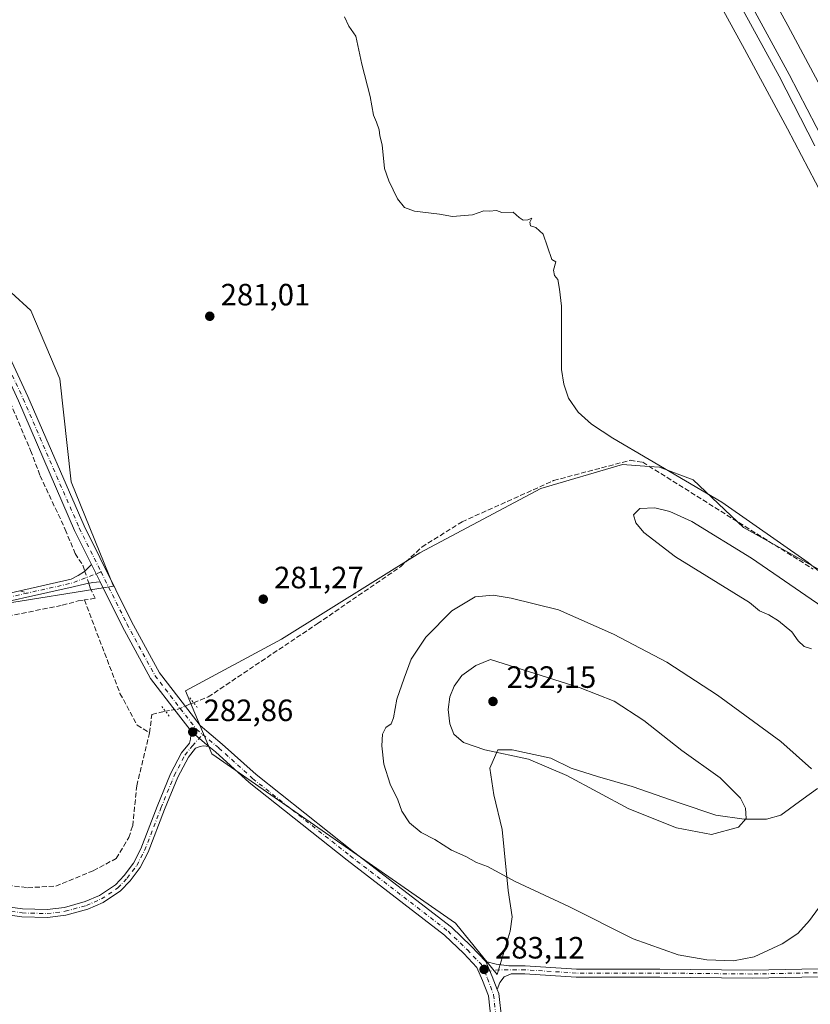
# Model space of a CAD drawing. Units: metres. Extents: x 611892 to 615373, y 4664551 to 4666920.
# Drawn here: x 613481 to 613738, y 4665561 to 4665881 of the extents above; entities that cross this region are included whole.
import ezdxf

# ---------------------------------------------------------------- set-up
doc = ezdxf.new("R2010")
doc.units = ezdxf.units.M
doc.header["$MEASUREMENT"] = 0
for name, pattern in [('DGN Style 3', [2.307223458686699, 1.648016756204785, -0.6592067024819142]), ('DGN Style 4', [2.6384748266838614, 1.318413404963828, -0.6592067024819142, 0.001648016756204785, -0.6592067024819142]), ('DGN Style 5', [1.1536117293433497, 0.4944050268614355, -0.6592067024819142])]:
    doc.linetypes.add(name, pattern=pattern)
for name, color, linetype, lineweight in [('Camino Cxs', 7, 'Continuous', 0), ('Camino eje', 30, 'DGN Style 4', 13), ('Corriente artificial lineal', 4, 'DGN Style 3', 13), ('Corriente artificial lineal oculto', 135, 'DGN Style 4', 13), ('Cultivos herbáceos CxS', 92, 'Continuous', 0), ('Curva de nivel normal', 30, 'Continuous', 0), ('Ferrocarril eje', 151, 'Continuous', 13), ('Matorral CxS', 135, 'Continuous', 0), ('Núcleo urbano CxS', 7, 'Continuous', 0), ('Pastizal CxS', 92, 'Continuous', 0), ('Pista no pavimentada Cxs', 111, 'Continuous', 0), ('Pista no pavimentada eje', 91, 'DGN Style 4', 0), ('Puente lineal', 2, 'DGN Style 5', 0), ('Punto de cota en terreno', 7, 'Continuous', 0), ('Rótulo de punto de cota en terreno', 7, 'Continuous', 0), ('Senda no paivmentada conexión', 7, 'DGN Style 3', 0)]:
    doc.layers.add(name, color=color, linetype=linetype, lineweight=lineweight)
doc.styles.add('Style-Arial', font='txt')

# ---------------------------------------------------------------- blocks, each defined once
blk = doc.blocks.new('*U6')
at = {"layer": 'Cultivos herbáceos CxS', "color": 92, "linetype": 'Continuous', "lineweight": 0}
for points in [[(613472.4543000003, 4665690.1731, 283.3824000000022), (613511.6719000004, 4665696.445699999, 282.7945000000037), (613497.9215000002, 4665730.331900001, 283.0288), (613494.1706999998, 4665763.768300001, 282.5384999999951), (613484.8038999997, 4665786.0263, 282.4648000000016), (613459.0450999998, 4665809.456900001, 283.0890000000072)], [(613702.6895000003, 4665896.739499999, 278.8442000000068), (613716.7609000001, 4665870.992500001, 278.8453000000009), (613730.7335000001, 4665845.0429, 278.8119000000006), (613744.3982999995, 4665819.1095, 278.8937000000006)], [(613744.5390999997, 4665699.969699999, 279.3506999999955), (613716.4455000004, 4665715.5657, 279.9403000000021), (613700.0822999999, 4665730.9507, 279.5390999999945), (613689.1511000004, 4665735.065500001, 279.9581999999937), (613685.7506999997, 4665735.3189, 280.1111999999994), (613677.0459000003, 4665735.967700001, 280.476800000004), (613650.5875000004, 4665728.175899999, 280.3962000000029), (613611.1821, 4665707.2873, 281.2133000000031), (613566.2747, 4665679.2435, 281.4720999999991), (613535.0078999996, 4665662.4133, 282.4352000000072), (613543.5651000004, 4665641.9825, 282.7802999999985), (613622.7814999997, 4665586.971700001, 283.2734999999957), (613636.3668999998, 4665570.3203, 283.0629999999946), (613640.5768999998, 4665584.3553, 283.7341000000015), (613641.2385, 4665588.985500001, 284.0801000000066), (613639.9155000001, 4665597.5845, 284.6790000000037), (613637.9310999997, 4665617.428300001, 286.8261000000057), (613635.2852999996, 4665628.6731, 288.3405999999959), (613633.9622999998, 4665637.272100001, 289.4643999999971), (613636.6083000004, 4665643.225299999, 290.5023999999976), (613641.2385, 4665643.225299999, 290.5936999999976), (613653.8060999997, 4665640.579500001, 290.679099999994), (613660.4206999998, 4665637.272100001, 290.5734999999986), (613669.0197000002, 4665634.626300001, 290.7590000000055), (613680.2644999997, 4665631.3189, 290.9775999999983), (613695.4781, 4665626.0273, 290.8343000000023), (613707.3843, 4665622.058499999, 290.9527999999991), (613716.6448999997, 4665620.7357, 290.3840000000055), (613723.9209000003, 4665620.7357, 289.0117000000027), (613728.5510999998, 4665622.058499999, 288.1883999999991), (613735.8271000005, 4665627.350299999, 286.7151000000013), (613740.4572999999, 4665630.657500001, 285.7014000000054)]]:
    blk.add_polyline3d(points, dxfattribs=at)
blk = doc.blocks.new('5PATER')
at = {"layer": 'Núcleo urbano CxS', "linetype": 'Continuous', "lineweight": 0}
h = blk.add_hatch(color=51, dxfattribs=at)
edge = h.paths.add_edge_path()
edge.add_ellipse((0, 0), major_axis=(-0.1095731443231308, -0.1110710700762829), ratio=0.9994222409660322, start_angle=0, end_angle=360)

msp = doc.modelspace()

# ---------------------------------------------------------------- linework, layer by layer
at = {"layer": 'Camino Cxs', "color": 7, "linetype": 'Continuous', "lineweight": 0, "extrusion": (-0.001198287783268994, 0.002406890691976521, 0.9999963854852603), "elevation": 10777.52755623117, "flags": 128}
msp.add_lwpolyline([(613504.3978646242, 4665691.073949491), (613507.2323830798, 4665685.380532999)], dxfattribs=at)
at = {"layer": 'Camino Cxs', "color": 7, "linetype": 'Continuous', "lineweight": 0, "extrusion": (0.05117920982331366, 0.009644645828315649, 0.9986429138028807), "elevation": 76681.50084304354, "flags": 128}
msp.add_lwpolyline([(4471327.633142708, -1464945.247716361), (4471326.440006823, -1464945.867915561), (4471321.170482751, -1464950.205469717)], dxfattribs=at)
at = {"layer": 'Camino Cxs', "color": 7, "linetype": 'Continuous', "lineweight": 0, "extrusion": (0.07488179443095104, 0.009446330473646515, 0.9971476739698005), "elevation": 90304.81830783875, "flags": 128}
msp.add_lwpolyline([(4552077.76414435, -1189320.427648517), (4552082.179755703, -1189319.375648298), (4552087.217742489, -1189317.867869646)], dxfattribs=at)
at = {"layer": 'Camino Cxs', "color": 7, "linetype": 'Continuous', "lineweight": 0}
for points in [[(613464.0100999996, 4665691.0701, 283.563599999994), (613497.8400999998, 4665698.6801, 283.0742999999929), (613500.1557, 4665699.8731, 283.0092000000004), (613502.2725000001, 4665701.195900001, 282.9069000000018), (613504.4994000001, 4665703.4998, 282.8451999999961)], [(613464.0100999996, 4665691.0701, 283.563599999994), (613497.8400999998, 4665698.6801, 283.0742999999929), (613500.1557, 4665699.8731, 283.0092000000004), (613502.2725000001, 4665701.195900001, 282.9069000000018), (613504.4993000003, 4665703.499700001, 282.8451999999961), (613507.3339000001, 4665697.806299999, 282.8622999999934), (613504.9183, 4665697.690300001, 282.914499999999), (613502.6693000002, 4665697.227299999, 282.9676000000036), (613498.5100999996, 4665696.2601, 283.0427999999956), (613464.5000999998, 4665688.620100001, 283.5213999999978)], [(613507.3339000001, 4665697.806399999, 282.8622999999934), (613504.9183, 4665697.690300001, 282.914499999999), (613502.6693000002, 4665697.227299999, 282.9676000000036), (613498.5100999996, 4665696.2601, 283.0427999999956), (613464.5000999998, 4665688.620100001, 283.5213999999978)], [(613473.1939000003, 4665592.826900001, 284.8402999999962), (613482.0843000002, 4665591.571699999, 284.7831000000006), (613490.0598999998, 4665591.364499999, 284.6260000000038), (613495.6892999997, 4665592.0811, 284.3886999999959), (613502.3907000005, 4665593.936899999, 284.1616000000067), (613507.0691000001, 4665595.970899999, 283.9752000000008), (613512.2443000004, 4665599.4211, 283.4394000000029), (613515.0620999997, 4665602.440099999, 283.2201999999961), (613518.1297000004, 4665606.428099999, 283.0733000000037), (613520.5828999998, 4665611.129899999, 283.147299999997), (613525.8531, 4665624.8325, 283.4603000000061), (613530.2207000004, 4665635.485300001, 283.3257000000012), (613533.7991000004, 4665642.3167, 283.4275999999954), (613536.3004999999, 4665645.4539, 283.148199999996), (613536.7055000003, 4665646.709899999, 283.1187000000064), (613536.8245000001, 4665648.0593, 283.0917999999947), (613536.5645000003, 4665649.819499999, 283.0283000000054), (613537.3941000003, 4665648.761700001, 282.9959999999992), (613542.6266999999, 4665644.385500001, 282.7700999999943), (613540.7933, 4665644.5667, 282.838699999993), (613539.8010999998, 4665644.328700001, 282.8723000000027), (613538.2742999997, 4665643.7589, 282.9186999999947), (613535.9868999999, 4665640.890100001, 283.0381999999955), (613532.5802999996, 4665634.386499999, 282.8960999999982), (613528.2695000004, 4665623.872500001, 282.9891000000061), (613522.9565000003, 4665610.058499999, 283.0103999999992), (613520.3295, 4665605.023499999, 283.0032999999967), (613517.0472999997, 4665600.7567, 283.1824999999953), (613513.9385000002, 4665597.4257, 283.401199999993), (613508.3185000002, 4665593.678900001, 283.7682999999961), (613503.2603000002, 4665591.479900001, 284.0402000000031), (613496.2030999997, 4665589.5255, 284.3782999999967), (613490.1911000004, 4665588.760299999, 284.6064000000042), (613481.8680999996, 4665588.976500001, 284.757700000002), (613472.7666999997, 4665590.261499999, 284.8255000000063)], [(613473.1939000003, 4665592.826900001, 284.8402999999962), (613482.0843000002, 4665591.571699999, 284.7831000000006), (613490.0598999998, 4665591.364499999, 284.6260000000038), (613495.6892999997, 4665592.0811, 284.3886999999959), (613502.3907000005, 4665593.936899999, 284.1616000000067), (613507.0691000001, 4665595.970899999, 283.9752000000008), (613512.2443000004, 4665599.4211, 283.4394000000029), (613515.0620999997, 4665602.440099999, 283.2201999999961), (613518.1297000004, 4665606.428099999, 283.0733000000037), (613520.5828999998, 4665611.129899999, 283.147299999997), (613525.8531, 4665624.8325, 283.4603000000061), (613530.2207000004, 4665635.485300001, 283.3257000000012), (613533.7991000004, 4665642.3167, 283.4275999999954), (613536.3004999999, 4665645.4539, 283.148199999996), (613536.7055000003, 4665646.709899999, 283.1187000000064), (613536.8245000001, 4665648.0593, 283.0917999999947), (613536.5645000003, 4665649.819499999, 283.0283000000054)], [(613542.6266999999, 4665644.385500001, 282.7700999999943), (613540.7933, 4665644.5667, 282.838699999993), (613539.8010999998, 4665644.328700001, 282.8723000000027), (613538.2742999997, 4665643.7589, 282.9186999999947), (613535.9868999999, 4665640.890100001, 283.0381999999955), (613532.5802999996, 4665634.386499999, 282.8960999999982), (613528.2695000004, 4665623.872500001, 282.9891000000061), (613522.9565000003, 4665610.058499999, 283.0103999999992), (613520.3295, 4665605.023499999, 283.0032999999967), (613517.0472999997, 4665600.7567, 283.1824999999953), (613513.9385000002, 4665597.4257, 283.401199999993), (613508.3185000002, 4665593.678900001, 283.7682999999961), (613503.2603000002, 4665591.479900001, 284.0402000000031), (613496.2030999997, 4665589.5255, 284.3782999999967), (613490.1911000004, 4665588.760299999, 284.6064000000042), (613481.8680999996, 4665588.976500001, 284.757700000002), (613472.7666999997, 4665590.261499999, 284.8255000000063)], [(613773.2040999997, 4665570.1819, 281.4219000000012), (613719.2081000004, 4665569.1231, 284.4179000000004), (613689.2443000004, 4665569.4407, 284.0800000000018), (613662.0107000005, 4665569.4407, 283.2155999999959), (613645.3947000002, 4665570.499100001, 283.0157999999938), (613640.9555000003, 4665570.499100001, 283.0121000000072), (613638.6801000005, 4665569.5579, 283.040399999998), (613637.1983000003, 4665567.705900001, 283.0525000000052), (613636.3787000002, 4665565.381100001, 282.959799999997), (613634.7852999996, 4665569.630700001, 283.0391999999993), (613632.6630999995, 4665574.4409, 283.1530000000057), (613636.0871000001, 4665573.6325, 283.1175999999978), (613640.1086999997, 4665573.099099999, 283.0861000000005), (613645.4775, 4665573.099099999, 283.132700000002), (613662.0935000004, 4665572.0407, 283.3062000000064), (613689.2581000002, 4665572.0407, 284.2783000000054), (613719.1963000001, 4665571.723300001, 284.5807999999961), (613773.1503, 4665572.781300001, 281.4622999999993)], [(613632.6630999995, 4665574.4409, 283.1530000000057), (613636.0871000001, 4665573.6325, 283.1175999999978), (613640.1086999997, 4665573.099099999, 283.0861000000005), (613645.4775, 4665573.099099999, 283.132700000002), (613662.0935000004, 4665572.0407, 283.3062000000064), (613689.2581000002, 4665572.0407, 284.2783000000054), (613719.1963000001, 4665571.723300001, 284.5807999999961), (613773.1503, 4665572.781300001, 281.4622999999993)], [(613773.2040999997, 4665570.1819, 281.4219000000012), (613719.2081000004, 4665569.1231, 284.4179000000004), (613689.2443000004, 4665569.4407, 284.0800000000018), (613662.0107000005, 4665569.4407, 283.2155999999959), (613645.3947000002, 4665570.499100001, 283.0157999999938), (613640.9555000003, 4665570.499100001, 283.0121000000072), (613638.6801000005, 4665569.5579, 283.040399999998), (613637.1983000003, 4665567.705900001, 283.0525000000052), (613636.3787000002, 4665565.381100001, 282.959799999997)]]:
    msp.add_polyline3d(points, dxfattribs=at)
at = {"layer": 'Camino eje', "color": 30, "linetype": 'DGN Style 4', "lineweight": 13, "extrusion": (0.1478673973514403, -0.335551298524165, 0.9303443227425305), "elevation": -1474601.134174243, "flags": 128}
msp.add_lwpolyline([(2442868.345972631, 3742072.120899635), (2442858.261471207, 3742072.685413606), (2442843.714199896, 3742075.759151271)], dxfattribs=at)
at = {"layer": 'Camino eje', "color": 30, "linetype": 'DGN Style 4', "lineweight": 13}
for points in [[(613483.7099000001, 4665694.220699999, 284.1750000000029), (613464.2550999997, 4665689.845100001, 283.5424999999959), (613450.9550999999, 4665687.5551, 283.8876000000019), (613434.8551000003, 4665686.825099999, 284.4787000000069), (613407.9751000004, 4665692.085100001, 285.4193999999989), (613369.0450999998, 4665701.4801, 285.7128999999986), (613296.5351, 4665721.940099999, 286.4649999999965), (613268.2801000001, 4665728.7051, 286.4456999999966), (613240.5401, 4665736.165100001, 287.1414999999979), (613210.3651000002, 4665742.7751, 288.5173000000068), (613173.8450999996, 4665752.540100001, 287.7670000000071), (613161.7851, 4665756.4301, 289.8891000000003)], [(613472.9802999999, 4665591.5441, 284.857999999993), (613481.9763000002, 4665590.2741, 284.770399999994), (613490.1255000001, 4665590.0625, 284.6160999999993), (613495.9463000001, 4665590.803300001, 284.3828999999969), (613502.8255000003, 4665592.7083, 284.0886000000028), (613507.6936999997, 4665594.824899999, 283.8784000000014), (613513.0913000006, 4665598.4233, 283.4263999999966), (613516.0547000002, 4665601.598300001, 283.2109999999957), (613519.2297, 4665605.7259, 283.0442000000039), (613521.7697000002, 4665610.5941, 283.0817999999999), (613527.0613000002, 4665624.352499999, 283.1671000000061), (613531.4005000005, 4665634.935900001, 283.1083999999973), (613534.8931, 4665641.603499999, 283.2195000000065), (613537.2874999996, 4665644.6065, 282.9955999999947), (613540.6552999998, 4665648.250499999, 282.8837000000058)], [(613845.9660999998, 4665564.306100001, 279.601800000004), (613829.3766999999, 4665570.0211, 279.8570000000037), (613823.1853, 4665571.687899999, 279.825800000006), (613816.9923, 4665572.4341, 279.8601000000053), (613773.1772999996, 4665571.4815, 281.4370000000054), (613719.2021000005, 4665570.4231, 284.4994000000006), (613689.2512999997, 4665570.740700001, 284.1791999999987), (613662.0521, 4665570.740700001, 283.2608999999939), (613645.4360999997, 4665571.799100001, 283.0622000000003), (613637.1810999997, 4665571.799100001, 283.0717000000004), (613632.2182999998, 4665571.237700001, 283.0791999999929)]]:
    msp.add_polyline3d(points, dxfattribs=at)
at = {"layer": 'Corriente artificial lineal', "color": 4, "linetype": 'DGN Style 3', "lineweight": 13}
for points in [[(613055.1901000004, 4666065.8103, 287.0593999999983), (613067.1780000003, 4666056.571000001, 286.4088000000047), (613123.4622, 4666020.019900001, 286.3436999999976), (613159.789, 4665998.044399999, 286.5535999999993), (613185.1281000003, 4665980.777899999, 287.0029000000068), (613232.2183999997, 4665954.5419, 286.6310999999987), (613284.6904999996, 4665922.475600001, 285.9474999999948), (613326.1748000003, 4665894.6699, 286.4615000000049), (613381.5619999999, 4665856.1007, 285.7222000000039), (613418.5615999997, 4665825.6041, 285.7418999999936), (613448.3854, 4665796.9014, 286.5481), (613463.4424000002, 4665783.276699999, 286.347299999994), (613469.9247000003, 4665775.339199999, 285.7204999999958), (613484.6924999999, 4665740.571699999, 284.1839000000036), (613487.7840999998, 4665732.3443, 283.5184000000008), (613495.9862000003, 4665714.881800001, 282.9955999999947), (613499.1612, 4665707.0766, 282.9109000000026), (613501.6747000003, 4665703.2401, 282.8687999999966), (613502.3256999999, 4665701.251, 282.855899999995)], [(613537.6846000003, 4665658.585000001, 282.6505000000034), (613542.4101, 4665660.450099999, 282.3395000000019), (613577.9001000002, 4665684.2501, 281.2370999999985), (613604.9200999998, 4665702.7601, 281.0402999999933), (613611.9200999998, 4665709.170100001, 281.1012999999948), (613624.9301000005, 4665717.360099999, 280.8546999999962), (613654.7100999998, 4665730.7601, 280.3978999999963), (613679.6101000002, 4665737.370100001, 280.0913), (613683.6601, 4665736.720100001, 280.0198999999994), (613739.0500999996, 4665702.020099999, 279.6362999999984)], [(613244.5601000005, 4665729.6601, 286.0069999999978), (613260.4200999998, 4665724.890100001, 285.7170999999944), (613279.6501000002, 4665720.200099999, 285.4723999999987), (613346.2200999996, 4665700.960100001, 284.9201999999932), (613369.4801000003, 4665695.370100001, 284.6748999999982), (613410.7001, 4665683.4801, 284.0261000000028), (613426.7401000002, 4665680.450099999, 283.7280000000028), (613435.3701, 4665680.100099999, 283.5611000000063), (613459.1401000004, 4665683.030099999, 283.171199999997), (613494.9600999998, 4665690.2501, 282.7915000000066), (613500.1601, 4665691.6801, 282.7443999999959), (613502.1660000002, 4665691.989, 282.7728000000061)], [(613503.5811000001, 4665697.414999999, 282.9241999999941), (613504.056, 4665695.9641, 282.8847999999998), (613505.6435000002, 4665692.524499999, 282.8405000000057), (613502.1660000002, 4665691.989, 282.7728000000061)], [(613502.1660000002, 4665691.989, 282.7728000000061), (613513.7504000004, 4665661.617799999, 282.4967999999935), (613519.3065999999, 4665651.299000001, 282.4805000000051), (613523.3701, 4665648.770099999, 282.4251999999979)], [(613523.3701, 4665648.770099999, 282.4251999999979), (613524.1101000002, 4665654.7401, 282.4835000000021), (613526.5800999999, 4665655.4001, 282.5429000000004), (613528.5263999999, 4665655.803900001, 282.6147000000055)], [(613474.9001000002, 4665599.5701, 283.261599999998), (613483.7301000003, 4665598.460100001, 283.0421999999962), (613492.8701, 4665599.0101, 282.9599000000017), (613505.0800999999, 4665603.9901, 282.7788), (613512.5000999998, 4665607.960100001, 282.8144999999931), (613516.5900999998, 4665614.7601, 282.6686000000045), (613517.8800999997, 4665618.5601, 282.7177999999985), (613519.2001, 4665631.5801, 282.7158000000054), (613523.3701, 4665648.770099999, 282.4251999999979)]]:
    msp.add_polyline3d(points, dxfattribs=at)
at = {"layer": 'Corriente artificial lineal oculto', "color": 135, "linetype": 'DGN Style 4', "lineweight": 13, "extrusion": (-0.005262533922666327, 0.01608019764879399, 0.999856856245077), "elevation": 72079.63689661882, "flags": 128}
msp.add_lwpolyline([(-2034268.015007026, -4242842.386454387), (-2034268.015007026, -4242838.349674723)], dxfattribs=at)
at = {"layer": 'Corriente artificial lineal oculto', "color": 135, "linetype": 'DGN Style 4', "lineweight": 13}
msp.add_polyline3d([(613528.5263999999, 4665655.803900001, 282.6147000000055), (613530.3400999998, 4665656.1801, 282.6894000000029), (613532.7200999996, 4665656.470100001, 282.7541000000056), (613536.3800999997, 4665658.0701, 282.7010000000009), (613537.6846000003, 4665658.585000001, 282.6505000000034)], dxfattribs=at)
at = {"layer": 'Cultivos herbáceos CxS', "color": 92, "linetype": 'Continuous', "lineweight": 0}
for points in [[(613744.8687000005, 4665852.5393, 278.9698999999964), (613730.8371000001, 4665878.5985, 279.0651000000071), (613730.8356999997, 4665878.601299999, 279.0651000000071), (613716.7138999999, 4665904.442299999, 279.1021000000038), (613716.7115000002, 4665904.4461, 279.1021999999939), (613702.2795000002, 4665930.304300001, 279.0497000000032), (613702.2758999999, 4665930.310500001, 279.0497999999934), (613702.2726999996, 4665930.316500001, 279.0500000000029), (613702.0591000002, 4665930.674900001, 279.0583000000042), (613702.0519000003, 4665930.686699999, 279.0584999999992), (613684.3662999999, 4665958.6041, 278.9532000000036), (613685.9210999999, 4665959.6413, 278.8934000000008), (613694.6605000002, 4665970.772100001, 278.9483999999939), (613699.6233000001, 4665982.701099999, 278.6483000000007), (613706.4272999996, 4665999.653100001, 278.5708000000013), (613702.1895000003, 4666013.499100001, 278.5323000000063), (613694.1605000002, 4666026.595899999, 278.3227000000043), (613672.3881000001, 4666052.614499999, 278.5240000000049), (613666.6017000005, 4666069.9439, 278.4857999999949), (613719.9521000005, 4666113.5231, 278.2258000000002), (613814.1923000002, 4666187.9845, 278.6818999999959)], [(613666.6017000005, 4666069.9439, 278.4857999999949), (613672.3881000001, 4666052.614499999, 278.5240000000049), (613694.1605000002, 4666026.595899999, 278.3227000000043), (613702.1895000003, 4666013.499100001, 278.5323000000063), (613706.4272999996, 4665999.653100001, 278.5708000000013), (613699.6233000001, 4665982.701099999, 278.6483000000007), (613694.6605000002, 4665970.772100001, 278.9483999999939), (613685.9210999999, 4665959.6413, 278.8934000000008), (613684.3662999999, 4665958.6041, 278.9532000000036), (613702.0519000003, 4665930.686699999, 279.0584999999992), (613702.0591000002, 4665930.674900001, 279.0583000000042), (613702.2726999996, 4665930.316500001, 279.0500000000029), (613702.2758999999, 4665930.310500001, 279.0497999999934), (613702.2795000002, 4665930.304300001, 279.0497000000032), (613716.7115000002, 4665904.4461, 279.1021999999939), (613716.7138999999, 4665904.442299999, 279.1021000000038), (613730.8356999997, 4665878.601299999, 279.0651000000071), (613730.8371000001, 4665878.5985, 279.0651000000071), (613744.8687000005, 4665852.5393, 278.9698999999964)], [(613624.4435000002, 4666023.296700001, 280.1364999999932), (613667.9005000005, 4665954.6975, 278.763300000006), (613688.4168999996, 4665922.311699999, 278.9238000000041), (613702.6895000003, 4665896.739499999, 278.8442000000068), (613716.7609000001, 4665870.992500001, 278.8453000000009), (613730.7335000001, 4665845.0429, 278.8119000000006), (613744.3982999995, 4665819.1095, 278.8937000000006), (613757.8664999995, 4665792.970899999, 278.8159000000014), (613771.1397000002, 4665766.7235, 278.9401999999973), (613784.2117, 4665740.379699999, 278.9150999999983), (613797.0802999996, 4665713.943299999, 278.7848999999987), (613809.6453, 4665687.417099999, 278.8622999999934), (613822.0210999995, 4665660.6691, 278.7439000000013), (613834.2100999998, 4665633.893100001, 278.7828000000009), (613834.2117, 4665633.889699999, 278.7828000000009), (613834.2664999999, 4665633.771500001, 278.7842999999993), (613834.2682999996, 4665633.767300001, 278.7842999999993), (613952.9663000006, 4665384.5689, 278.5313000000024), (614000.5025000004, 4665285.634099999, 278.2991000000038)], [(613194.4253000002, 4665822.342700001, 292.4927000000025), (613200.9528999999, 4665818.0145, 292.0951000000059), (613204.8240999999, 4665815.446699999, 291.9130000000005), (613235.9678999997, 4665794.794299999, 290.6900000000023), (613270.3976999996, 4665791.3925, 290.9863999999943), (613284.4464999996, 4665789.2785, 290.9799999999959), (613298.1130999997, 4665778.8937, 290.6805000000023), (613311.2999, 4665763.413699999, 290.3071999999956), (613323.7159000002, 4665752.355900001, 289.8291999999929), (613357.5100999996, 4665733.420700001, 289.2122999999993), (613383.6989000002, 4665719.0593, 287.8699000000051), (613416.6463000001, 4665713.990499999, 287.1661000000022), (613441.1453, 4665713.990700001, 286.0255000000034), (613439.4556999998, 4665700.4737, 285.1762000000017), (613435.2314999999, 4665688.646500001, 284.6475000000065), (613435.5670999996, 4665687.5549, 284.6065999999992), (613472.4543000003, 4665690.1731, 283.3824000000022), (613511.6719000004, 4665696.445699999, 282.7945000000037), (613497.9215000002, 4665730.331900001, 283.0288), (613494.1706999998, 4665763.768300001, 282.5384999999951), (613484.8038999997, 4665786.0263, 282.4648000000016), (613459.0450999998, 4665809.456900001, 283.0890000000072), (613426.2603000002, 4665835.229900001, 282.9922999999981), (613345.4709000001, 4665897.319700001, 283.1187000000064)], [(613744.5390999997, 4665699.969699999, 279.3506999999955), (613716.4455000004, 4665715.5657, 279.9403000000021), (613700.0822999999, 4665730.9507, 279.5390999999945), (613689.1511000004, 4665735.065500001, 279.9581999999937), (613685.7506999997, 4665735.3189, 280.1111999999994), (613677.0459000003, 4665735.967700001, 280.476800000004), (613650.5875000004, 4665728.175899999, 280.3962000000029), (613611.1821, 4665707.2873, 281.2133000000031), (613566.2747, 4665679.2435, 281.4720999999991), (613535.0078999996, 4665662.4133, 282.4352000000072), (613543.5651000004, 4665641.9825, 282.7802999999985), (613622.7814999997, 4665586.971700001, 283.2734999999957), (613636.3668999998, 4665570.3203, 283.0629999999946), (613640.5768999998, 4665584.3553, 283.7341000000015), (613641.2385, 4665588.985500001, 284.0801000000066), (613639.9155000001, 4665597.5845, 284.6790000000037), (613637.9310999997, 4665617.428300001, 286.8261000000057), (613635.2852999996, 4665628.6731, 288.3405999999959), (613633.9622999998, 4665637.272100001, 289.4643999999971), (613636.6083000004, 4665643.225299999, 290.5023999999976), (613641.2385, 4665643.225299999, 290.5936999999976), (613653.8060999997, 4665640.579500001, 290.679099999994), (613660.4206999998, 4665637.272100001, 290.5734999999986), (613669.0197000002, 4665634.626300001, 290.7590000000055), (613680.2644999997, 4665631.3189, 290.9775999999983), (613695.4781, 4665626.0273, 290.8343000000023), (613707.3843, 4665622.058499999, 290.9527999999991), (613716.6448999997, 4665620.7357, 290.3840000000055), (613723.9209000003, 4665620.7357, 289.0117000000027), (613728.5510999998, 4665622.058499999, 288.1883999999991), (613735.8271000005, 4665627.350299999, 286.7151000000013), (613740.4572999999, 4665630.657500001, 285.7014000000054)]]:
    msp.add_polyline3d(points, dxfattribs=at)
at = {"layer": 'Curva de nivel normal', "color": 30, "linetype": 'Continuous', "lineweight": 0, "flags": 128}
for points, elevation in [([(613586.7400000002, 4665881.460100001), (613588.1500000004, 4665878.460100001), (613590.4600000001, 4665875.190099999), (613592.3799999999, 4665866.120100001), (613595.0999999996, 4665855.590100001), (613596.1100000005, 4665849.450099999), (613597.1500000004, 4665847.2501), (613598.0099999999, 4665844.780099999), (613598.1699999999, 4665842.7601), (613598.9299999997, 4665839.8101), (613599.7100000001, 4665832.1801), (613601.1799999997, 4665828.140100001), (613604, 4665822.360099999), (613606.2000000002, 4665819.460100001), (613609.5300000003, 4665818.350099999), (613617.5999999996, 4665817.3301), (613621.8300000001, 4665816.620100001), (613628.2999999998, 4665817.090100001), (613632.04, 4665818.4301), (613633.8899999997, 4665818.280099999), (613636.1500000004, 4665818.540100001), (613637.8700000001, 4665817.920100001), (613641.5999999996, 4665817.9801), (613643.5199999996, 4665816.2401), (613644.8399999999, 4665815.3301), (613646.3399999999, 4665815.460100001), (613647.6600000003, 4665816.0601), (613647.0199999996, 4665814.7401), (613647.2000000002, 4665813.5101), (613648.9199999999, 4665812.970100001), (613651.2599999999, 4665810.780099999), (613654.0800000001, 4665802.600099999), (613655.4800000006, 4665801.880100001), (613654.6900000004, 4665799.090100001), (613655.04, 4665797.440099999), (613656.1100000005, 4665796.090100001), (613656.5700000003, 4665792.970100001), (613657.2699999996, 4665787.420100001), (613657.2699999996, 4665766.8101), (613657.9900000002, 4665762.0801), (613659.5800000001, 4665757.5701), (613662.7100000001, 4665752.940099999), (613667, 4665749.040100001), (613673.9199999999, 4665744.540100001), (613709.4400000004, 4665723.790100001), (613737.4600000001, 4665704.1601), (613761.3700000001, 4665684.960100001)], 280), ([(613745.6500000004, 4665687.280099999), (613719.0199999996, 4665705.550100001), (613699.5999999996, 4665717.450099999), (613692.4400000004, 4665720.700099999), (613687.6200000001, 4665721.920100001), (613682.7199999997, 4665721.6601), (613680.7199999997, 4665719.6501), (613681.4400000004, 4665717.0001), (613684.0300000003, 4665713.9001), (613694.3200000003, 4665705.9801), (613718.3399999999, 4665691.100099999), (613721.6399999997, 4665688.4001), (613724.6699999999, 4665687.090100001), (613727.79, 4665685.210100001), (613732.1399999997, 4665681.590100001), (613734.1900000004, 4665678.7401), (613736.1200000001, 4665676.870100001), (613738.54, 4665676.130100001)], 280), ([(613635.0499999998, 4665693.4901), (613629.2000000002, 4665693.0101), (613621.5700000003, 4665688.470100001), (613613.2000000002, 4665679.840100001), (613608.4299999997, 4665672.7401), (613606.1200000001, 4665666.520099999), (613603.7800000003, 4665659.780099999), (613602.7100000001, 4665653.720100001), (613601.9199999999, 4665651.770099999), (613600.1399999997, 4665650.520099999), (613599.0999999996, 4665648.4001), (613598.8300000001, 4665644.610099999), (613599.5700000003, 4665638.600099999), (613601.5800000001, 4665632.1501), (613604.0599999996, 4665626.970100001), (613605.3200000003, 4665623.290100001), (613607.8399999999, 4665619.520099999), (613611.6200000001, 4665616.460100001), (613616.0499999998, 4665614.1601), (613621.54, 4665610.720100001), (613626.1600000003, 4665608.5801), (613629.5899999999, 4665606.610099999), (613633.2000000002, 4665605.360099999), (613642.1600000003, 4665600.520099999), (613659.6600000003, 4665592.4101), (613680.5499999998, 4665581.890100001), (613695.2000000002, 4665576.620100001), (613704.54, 4665575.020099999), (613713.2300000006, 4665574.700099999), (613719.8700000001, 4665575.9801), (613728.9800000006, 4665580.220100001), (613734.04, 4665583.5701), (613737.8600000005, 4665587.800100001), (613743.79, 4665595.880100001)], 285), ([(613738.5199999996, 4665637.0801), (613728.5599999996, 4665646.0001), (613707.9900000002, 4665661.0801), (613691.5099999999, 4665671.7601), (613674.1799999997, 4665680.890100001), (613656.3399999999, 4665688.7501), (613640.9500000002, 4665692.600099999), (613635.0499999998, 4665693.4901)], 285), ([(613634.2400000002, 4665672.6501), (613629.4500000002, 4665670.700099999), (613624.9100000003, 4665667.370100001), (613622.3399999999, 4665663.970100001), (613620.9600000001, 4665660.540100001), (613620.3799999999, 4665656.360099999), (613620.9299999997, 4665651.6801), (613622.2599999999, 4665648.340100001), (613625.4199999999, 4665645.630100001), (613632.3799999999, 4665643.2401), (613646.5700000003, 4665640.210100001), (613659.0199999996, 4665634.9301), (613679.1600000003, 4665624.1501), (613694.6200000001, 4665617.940099999), (613706.0499999998, 4665615.7601), (613714.7800000003, 4665618.090100001), (613717.2699999996, 4665620.940099999), (613717.1100000005, 4665624.3301), (613715.4100000003, 4665627.5701), (613708.8799999999, 4665634.220100001), (613696.3399999999, 4665643.0601), (613684.0300000003, 4665652.8101), (613674.3799999999, 4665659.130100001), (613663.3399999999, 4665663.4101), (613634.2400000002, 4665672.6501)], 290)]:
    msp.add_lwpolyline(points, dxfattribs=dict(at, elevation=elevation))
at = {"layer": 'Ferrocarril eje', "color": 151, "linetype": 'Continuous', "lineweight": 13}
for points in [[(613551.9299999997, 4666141.65, 280.2692999999999), (613555.7100000001, 4666136.140000001, 280.0213999999978), (613594.0499999998, 4666080.16, 279.2881999999955), (613608.8300000001, 4666056.460000001, 279.4591999999975), (613627.6500000004, 4666029.100000001, 280.425900000002), (613646.1299999999, 4666001.529999999, 279.5908000000054), (613676.6600000003, 4665954.25, 279.3171000000002), (613700.7699999996, 4665912.07, 279.3187000000034), (613727.9800000006, 4665862.130000001, 279.3203999999969), (613739.6600000003, 4665839.58, 279.2345999999961)], [(613555.8899999997, 4666141.25, 280.1612000000023), (613559.0099999999, 4666136.699999999, 280.1258999999991), (613597.3499999996, 4666080.720000001, 279.2955999999977), (613612.1299999999, 4666057.02, 279.4419999999955), (613630.9500000002, 4666029.66, 280.3362999999954), (613649.4299999997, 4666002.09, 279.6101000000053), (613679.9600000001, 4665954.810000001, 279.3163000000059), (613704.0700000003, 4665912.630000001, 279.3444000000018), (613731.2800000003, 4665862.689999999, 279.3034000000043), (613742.9600000001, 4665840.140000001, 279.3261999999959)]]:
    msp.add_polyline3d(points, dxfattribs=at)
at = {"layer": 'Matorral CxS', "color": 135, "linetype": 'Continuous', "lineweight": 0}
for points in [[(613194.4253000002, 4665822.342700001, 292.4927000000025), (613200.9528999999, 4665818.0145, 292.0951000000059), (613204.8240999999, 4665815.446699999, 291.9130000000005), (613235.9678999997, 4665794.794299999, 290.6900000000023), (613270.3976999996, 4665791.3925, 290.9863999999943), (613284.4464999996, 4665789.2785, 290.9799999999959), (613298.1130999997, 4665778.8937, 290.6805000000023), (613311.2999, 4665763.413699999, 290.3071999999956), (613323.7159000002, 4665752.355900001, 289.8291999999929), (613357.5100999996, 4665733.420700001, 289.2122999999993), (613383.6989000002, 4665719.0593, 287.8699000000051), (613416.6463000001, 4665713.990499999, 287.1661000000022), (613441.1453, 4665713.990700001, 286.0255000000034), (613439.4556999998, 4665700.4737, 285.1762000000017), (613435.2314999999, 4665688.646500001, 284.6475000000065), (613435.5670999996, 4665687.5549, 284.6065999999992), (613472.4543000003, 4665690.1731, 283.3824000000022), (613511.6719000004, 4665696.445699999, 282.7945000000037), (613497.9215000002, 4665730.331900001, 283.0288), (613494.1706999998, 4665763.768300001, 282.5384999999951), (613484.8038999997, 4665786.0263, 282.4648000000016), (613459.0450999998, 4665809.456900001, 283.0890000000072), (613426.2603000002, 4665835.229900001, 282.9922999999981), (613345.4709000001, 4665897.319700001, 283.1187000000064)], [(613459.0450999998, 4665809.456900001, 283.0890000000072), (613484.8038999997, 4665786.0263, 282.4648000000016), (613494.1706999998, 4665763.768300001, 282.5384999999951), (613497.9215000002, 4665730.331900001, 283.0288), (613511.6719000004, 4665696.445699999, 282.7945000000037), (613472.4543000003, 4665690.1731, 283.3824000000022)]]:
    msp.add_polyline3d(points, dxfattribs=at)
at = {"layer": 'Núcleo urbano CxS', "color": 7, "linetype": 'Continuous', "lineweight": 0}
for points in [[(613666.6017000005, 4666069.9439, 278.4857999999949), (613672.3881000001, 4666052.614499999, 278.5240000000049), (613694.1605000002, 4666026.595899999, 278.3227000000043), (613702.1895000003, 4666013.499100001, 278.5323000000063), (613706.4272999996, 4665999.653100001, 278.5708000000013), (613699.6233000001, 4665982.701099999, 278.6483000000007), (613694.6605000002, 4665970.772100001, 278.9483999999939), (613685.9210999999, 4665959.6413, 278.8934000000008), (613684.3662999999, 4665958.6041, 278.9532000000036), (613702.0519000003, 4665930.686699999, 279.0584999999992), (613702.0591000002, 4665930.674900001, 279.0583000000042), (613702.2726999996, 4665930.316500001, 279.0500000000029), (613702.2758999999, 4665930.310500001, 279.0497999999934), (613702.2795000002, 4665930.304300001, 279.0497000000032), (613716.7115000002, 4665904.4461, 279.1021999999939), (613716.7138999999, 4665904.442299999, 279.1021000000038), (613730.8356999997, 4665878.601299999, 279.0651000000071), (613730.8371000001, 4665878.5985, 279.0651000000071), (613744.8687000005, 4665852.5393, 278.9698999999964)], [(613624.4435000002, 4666023.296700001, 280.1364999999932), (613667.9005000005, 4665954.6975, 278.763300000006), (613688.4168999996, 4665922.311699999, 278.9238000000041), (613702.6895000003, 4665896.739499999, 278.8442000000068), (613716.7609000001, 4665870.992500001, 278.8453000000009), (613730.7335000001, 4665845.0429, 278.8119000000006), (613744.3982999995, 4665819.1095, 278.8937000000006), (613757.8664999995, 4665792.970899999, 278.8159000000014), (613771.1397000002, 4665766.7235, 278.9401999999973), (613784.2117, 4665740.379699999, 278.9150999999983), (613797.0802999996, 4665713.943299999, 278.7848999999987), (613809.6453, 4665687.417099999, 278.8622999999934), (613822.0210999995, 4665660.6691, 278.7439000000013), (613834.2100999998, 4665633.893100001, 278.7828000000009), (613834.2117, 4665633.889699999, 278.7828000000009), (613834.2664999999, 4665633.771500001, 278.7842999999993), (613834.2682999996, 4665633.767300001, 278.7842999999993), (613952.9663000006, 4665384.5689, 278.5313000000024), (614000.5025000004, 4665285.634099999, 278.2991000000038)], [(613716.7138999999, 4665904.442299999, 279.1021000000038), (613730.8356999997, 4665878.601299999, 279.0651000000071), (613730.8371000001, 4665878.5985, 279.0651000000071), (613744.8687000005, 4665852.5393, 278.9698999999964)], [(613744.3982999995, 4665819.1095, 278.8937000000006), (613730.7335000001, 4665845.0429, 278.8119000000006), (613716.7609000001, 4665870.992500001, 278.8453000000009), (613702.6895000003, 4665896.739499999, 278.8442000000068)]]:
    msp.add_polyline3d(points, dxfattribs=at)
at = {"layer": 'Pastizal CxS', "color": 92, "linetype": 'Continuous', "lineweight": 0}
for points in [[(613740.4572999999, 4665630.657500001, 285.7014000000054), (613735.8271000005, 4665627.350299999, 286.7151000000013), (613728.5510999998, 4665622.058499999, 288.1883999999991), (613723.9209000003, 4665620.7357, 289.0117000000027), (613716.6448999997, 4665620.7357, 290.3840000000055), (613707.3843, 4665622.058499999, 290.9527999999991), (613695.4781, 4665626.0273, 290.8343000000023), (613680.2644999997, 4665631.3189, 290.9775999999983), (613669.0197000002, 4665634.626300001, 290.7590000000055), (613660.4206999998, 4665637.272100001, 290.5734999999986), (613653.8060999997, 4665640.579500001, 290.679099999994), (613641.2385, 4665643.225299999, 290.5936999999976), (613636.6083000004, 4665643.225299999, 290.5023999999976), (613633.9622999998, 4665637.272100001, 289.4643999999971), (613635.2852999996, 4665628.6731, 288.3405999999959), (613637.9310999997, 4665617.428300001, 286.8261000000057), (613639.9155000001, 4665597.5845, 284.6790000000037), (613641.2385, 4665588.985500001, 284.0801000000066), (613640.5768999998, 4665584.3553, 283.7341000000015), (613636.3668999998, 4665570.3203, 283.0629999999946), (613622.7814999997, 4665586.971700001, 283.2734999999957), (613543.5651000004, 4665641.9825, 282.7802999999985), (613535.0078999996, 4665662.4133, 282.4352000000072), (613566.2747, 4665679.2435, 281.4720999999991), (613611.1821, 4665707.2873, 281.2133000000031), (613650.5875000004, 4665728.175899999, 280.3962000000029), (613677.0459000003, 4665735.967700001, 280.476800000004), (613685.7506999997, 4665735.3189, 280.1111999999994), (613689.1511000004, 4665735.065500001, 279.9581999999937), (613700.0822999999, 4665730.9507, 279.5390999999945), (613716.4455000004, 4665715.5657, 279.9403000000021), (613744.5390999997, 4665699.969699999, 279.3506999999955)], [(613744.5390999997, 4665699.969699999, 279.3506999999955), (613716.4455000004, 4665715.5657, 279.9403000000021), (613700.0822999999, 4665730.9507, 279.5390999999945), (613689.1511000004, 4665735.065500001, 279.9581999999937), (613685.7506999997, 4665735.3189, 280.1111999999994), (613677.0459000003, 4665735.967700001, 280.476800000004), (613650.5875000004, 4665728.175899999, 280.3962000000029), (613611.1821, 4665707.2873, 281.2133000000031), (613566.2747, 4665679.2435, 281.4720999999991), (613535.0078999996, 4665662.4133, 282.4352000000072), (613543.5651000004, 4665641.9825, 282.7802999999985), (613622.7814999997, 4665586.971700001, 283.2734999999957), (613636.3668999998, 4665570.3203, 283.0629999999946), (613640.5768999998, 4665584.3553, 283.7341000000015), (613641.2385, 4665588.985500001, 284.0801000000066), (613639.9155000001, 4665597.5845, 284.6790000000037), (613637.9310999997, 4665617.428300001, 286.8261000000057), (613635.2852999996, 4665628.6731, 288.3405999999959), (613633.9622999998, 4665637.272100001, 289.4643999999971), (613636.6083000004, 4665643.225299999, 290.5023999999976), (613641.2385, 4665643.225299999, 290.5936999999976), (613653.8060999997, 4665640.579500001, 290.679099999994), (613660.4206999998, 4665637.272100001, 290.5734999999986), (613669.0197000002, 4665634.626300001, 290.7590000000055), (613680.2644999997, 4665631.3189, 290.9775999999983), (613695.4781, 4665626.0273, 290.8343000000023), (613707.3843, 4665622.058499999, 290.9527999999991), (613716.6448999997, 4665620.7357, 290.3840000000055), (613723.9209000003, 4665620.7357, 289.0117000000027), (613728.5510999998, 4665622.058499999, 288.1883999999991), (613735.8271000005, 4665627.350299999, 286.7151000000013), (613740.4572999999, 4665630.657500001, 285.7014000000054)]]:
    msp.add_polyline3d(points, dxfattribs=at)
at = {"layer": 'Pista no pavimentada Cxs', "color": 111, "linetype": 'Continuous', "lineweight": 0, "extrusion": (-0.001198287783268994, 0.002406890691976521, 0.9999963854852603), "elevation": 10777.52755623117, "flags": 128}
msp.add_lwpolyline([(613504.3978646242, 4665691.073949491), (613507.2323830798, 4665685.380532999)], dxfattribs=at)
at = {"layer": 'Pista no pavimentada Cxs', "color": 111, "linetype": 'Continuous', "lineweight": 0, "extrusion": (0.05117920982331366, 0.009644645828315649, 0.9986429138028807), "elevation": 76681.50084304354, "flags": 128}
msp.add_lwpolyline([(4471327.633142708, -1464945.247716361), (4471326.440006823, -1464945.867915561), (4471321.170482751, -1464950.205469717)], dxfattribs=at)
at = {"layer": 'Pista no pavimentada Cxs', "color": 111, "linetype": 'Continuous', "lineweight": 0, "extrusion": (0.07488179443095104, 0.009446330473646515, 0.9971476739698005), "elevation": 90304.81830783875, "flags": 128}
msp.add_lwpolyline([(4552077.76414435, -1189320.427648517), (4552082.179755703, -1189319.375648298), (4552087.217742489, -1189317.867869646)], dxfattribs=at)
at = {"layer": 'Pista no pavimentada Cxs', "color": 111, "linetype": 'Continuous', "lineweight": 0}
for points in [[(613504.4994000001, 4665703.4998, 282.8451999999961), (613498.9798999997, 4665714.585899999, 282.8589000000065), (613480.7144999999, 4665756.6757, 284.6650999999983), (613470.3117000004, 4665779.0615, 285.2195999999968), (613463.9505000003, 4665789.576900001, 285.3276000000042), (613456.0378999999, 4665798.786499999, 285.0813999999955), (613447.9297000002, 4665806.240900001, 284.9863000000041), (613435.5330999997, 4665816.9231, 284.8515999999945), (613412.1602999996, 4665835.938300001, 285.0301999999938), (613380.4457, 4665859.8563, 285.7746999999945), (613332.4615000002, 4665894.8861, 285.7783999999957), (613305.5245000003, 4665912.976100001, 285.9198999999935), (613263.8914999999, 4665939.0133, 285.9747999999963), (613215.4769000001, 4665967.850500001, 286.3782000000065), (613174.9852999998, 4665992.8599, 286.3493000000017), (613129.9857000001, 4666020.521500001, 286.3369999999995), (613083.6205000002, 4666049.6019, 286.0911999999953), (613052.3652999997, 4666071.3871, 286.9760999999999)], [(613334.4123000001, 4665897.671499999, 285.3264999999956), (613382.4719000002, 4665862.5867, 285.1469999999972), (613414.2575000003, 4665838.6151, 284.450800000006), (613437.7160999998, 4665819.530099999, 284.3693000000058), (613450.1904999996, 4665808.780900001, 284.5693000000028), (613458.4863, 4665801.154100001, 284.7010000000009), (613466.7134999996, 4665791.578299999, 284.9627999999939), (613473.3169, 4665780.662500001, 284.8187000000034), (613483.8161000004, 4665758.0691, 284.2880000000005), (613502.0632999997, 4665716.021299999, 282.8083999999944), (613517.5081000002, 4665684.9999, 282.7344000000012), (613526.5582999998, 4665668.3419, 282.6383999999962), (613534.6737000003, 4665657.739499999, 282.8423000000039), (613539.8491000002, 4665651.140900001, 282.8481999999931), (613547.0132999998, 4665645.1489, 282.754700000005), (613557.9765, 4665635.242500001, 283.1630000000005), (613589.6747000003, 4665610.1483, 283.2746999999945), (613621.4883000003, 4665585.6251, 283.2263999999996), (613627.9348999998, 4665579.447100001, 283.2287000000069), (613632.6630999995, 4665574.4409, 283.1530000000057)], [(613473.3169, 4665780.662500001, 284.8187000000034), (613483.8161000004, 4665758.0691, 284.2880000000005), (613502.0632999997, 4665716.021299999, 282.8083999999944), (613517.5081000002, 4665684.9999, 282.7344000000012), (613526.5582999998, 4665668.3419, 282.6383999999962), (613534.6737000003, 4665657.739499999, 282.8423000000039), (613539.8491000002, 4665651.140900001, 282.8481999999931), (613547.0132999998, 4665645.1489, 282.754700000005), (613557.9765, 4665635.242500001, 283.1630000000005), (613589.6747000003, 4665610.1483, 283.2746999999945), (613621.4883000003, 4665585.6251, 283.2263999999996), (613627.9348999998, 4665579.447100001, 283.2287000000069), (613632.6630999995, 4665574.4409, 283.1530000000057), (613634.7852999996, 4665569.630700001, 283.0391999999993), (613636.3787000002, 4665565.381100001, 282.959799999997), (613636.8608999997, 4665564.0953, 282.9380999999994), (613637.8249000004, 4665555.4209, 282.6205000000046)], [(613634.4168999996, 4665555.304300001, 282.5825999999943), (613633.5285, 4665563.2985, 282.7644), (613631.6357000005, 4665568.3465, 282.9060000000027), (613629.7889, 4665572.532299999, 283.047900000005), (613625.5213000001, 4665577.050899999, 283.1276999999973), (613619.2676999997, 4665583.0439, 283.1760999999969), (613587.5815000003, 4665607.468900001, 283.1600999999937), (613555.7792999997, 4665632.645500001, 282.8312000000006), (613544.7821000004, 4665642.582699999, 282.7718000000023), (613542.6266999999, 4665644.385500001, 282.7700999999943), (613537.3941000003, 4665648.761700001, 282.9959999999992), (613536.5645000003, 4665649.819499999, 283.0283000000054), (613531.9861000003, 4665655.6569, 282.8744000000006), (613523.6973000001, 4665666.485900001, 282.9012999999977), (613514.4914999995, 4665683.4301, 282.800900000002), (613507.3339000001, 4665697.806299999, 282.8622999999934), (613504.4993000003, 4665703.499700001, 282.8451999999961), (613498.9798999997, 4665714.585899999, 282.8589000000065), (613480.7144999999, 4665756.6757, 284.6650999999983)], [(613536.5645000003, 4665649.819499999, 283.0283000000054), (613531.9861000003, 4665655.6569, 282.8744000000006), (613523.6973000001, 4665666.485900001, 282.9012999999977), (613514.4914999995, 4665683.4301, 282.800900000002), (613507.3339000001, 4665697.806399999, 282.8622999999934)], [(613704.6431999998, 4665284.478599999, 280.5445999999938), (613689.3258999997, 4665318.4213, 281.3156000000017), (613679.6463000001, 4665342.421499999, 281.9784000000073), (613671.9589000001, 4665363.2305, 282.2072999999946), (613666.3901000004, 4665379.2739, 282.2430000000023), (613652.3569, 4665423.227499999, 282.1532000000007), (613638.9731000002, 4665467.4867, 282.2416999999987), (613635.4971000003, 4665483.1283, 282.3834999999963), (613634.1596999997, 4665496.904100001, 282.3888000000007), (613633.2295000004, 4665519.098300001, 282.4061999999976), (613633.6278999997, 4665536.632300001, 282.4600000000065), (613634.4168999996, 4665555.304300001, 282.5825999999943), (613633.5285, 4665563.2985, 282.7644), (613631.6357000005, 4665568.3465, 282.9060000000027), (613629.7889, 4665572.532299999, 283.047900000005), (613625.5213000001, 4665577.050899999, 283.1276999999973), (613619.2676999997, 4665583.0439, 283.1760999999969), (613587.5815000003, 4665607.468900001, 283.1600999999937), (613555.7792999997, 4665632.645500001, 282.8312000000006), (613544.7821000004, 4665642.582699999, 282.7718000000023), (613542.6266999999, 4665644.385500001, 282.7700999999943)], [(613636.3787000002, 4665565.381100001, 282.959799999997), (613636.8608999997, 4665564.0953, 282.9380999999994), (613637.8249000004, 4665555.4209, 282.6205000000046), (613637.0263, 4665536.5219, 282.374100000001), (613636.6310999999, 4665519.130899999, 282.2657000000036), (613637.5528999995, 4665497.139699999, 282.2964000000065), (613638.8611000003, 4665483.6633, 282.2258000000002), (613642.2644999997, 4665468.3487, 282.1404000000039), (613655.6037, 4665424.2367, 281.9382999999943), (613669.6161000002, 4665380.3485, 281.9873999999982), (613675.1599000003, 4665364.3771, 281.9559000000008), (613682.8183000004, 4665343.646700001, 281.8312000000006), (613692.4533000002, 4665319.756899999, 281.2063000000053), (613708.9759000001, 4665283.143100001, 280.4205999999977), (613744.5648999996, 4665204.159700001, 280.1631000000052), (613781.2081000004, 4665121.480699999, 280.5323000000063), (613816.9282999998, 4665043.160700001, 281.5457000000025), (613820.2159000002, 4665035.6567, 281.6098000000056)]]:
    msp.add_polyline3d(points, dxfattribs=at)
at = {"layer": 'Pista no pavimentada eje', "color": 91, "linetype": 'DGN Style 4', "lineweight": 0}
for points in [[(613046.7896999996, 4666077.4133, 287.0290999999997), (613049.0093, 4666075.799100001, 286.9709000000003), (613084.8904999997, 4666050.951300001, 285.8877000000066), (613130.8979000002, 4666021.956300001, 286.1518000000069), (613175.8771000003, 4665994.3071, 286.3291999999929), (613216.3585000001, 4665969.304099999, 286.3251000000019), (613264.7773000002, 4665940.464299999, 285.8481999999931), (613306.4493000006, 4665914.402899999, 285.6684999999998), (613333.4369000001, 4665896.278899999, 285.5439999999944), (613381.4589000001, 4665861.2215, 285.3784000000014), (613413.2089000001, 4665837.276699999, 284.7050000000018), (613436.6244999999, 4665818.226700001, 284.5864000000001), (613449.0601000005, 4665807.5109, 284.7584000000061), (613457.2620999999, 4665799.9703, 284.8423999999941), (613465.3318999996, 4665790.5777, 285.0926999999938), (613471.8142999997, 4665779.8619, 284.9578000000038), (613482.2653000001, 4665757.372300001, 284.3981000000058), (613500.5214999998, 4665715.303500001, 282.8424999999988), (613507.6151000002, 4665701.056100001, 282.8408999999957)], [(613507.6151000002, 4665701.056100001, 282.8408999999957), (613515.9996999997, 4665684.2149, 282.7660000000033), (613525.1278999997, 4665667.413899999, 282.786300000007), (613533.3299000004, 4665656.698100001, 282.8656000000047), (613538.6217, 4665649.951300001, 282.9100000000035), (613540.6552999998, 4665648.250499999, 282.8837000000058)], [(613540.6552999998, 4665648.250499999, 282.8837000000058), (613545.8976999996, 4665643.865900001, 282.7741999999998), (613556.8778999997, 4665633.9439, 282.9747999999963), (613588.6281000003, 4665608.808499999, 283.2072000000044), (613620.3781000003, 4665584.3345, 283.2057999999961), (613626.7281, 4665578.249100001, 283.2048000000068), (613631.2260999996, 4665573.486500001, 283.116599999994), (613632.2182999998, 4665571.237700001, 283.0791999999929)], [(613632.2182999998, 4665571.237700001, 283.0791999999929), (613633.2105, 4665568.988700001, 282.999100000001), (613635.1946999999, 4665563.696900001, 282.8539000000019), (613636.1209000006, 4665555.362500001, 282.6189000000013), (613635.3271000005, 4665536.577099999, 282.4171999999962), (613634.9303000001, 4665519.114499999, 282.3359999999957), (613635.8563000001, 4665497.0219, 282.3459000000003), (613637.1791000003, 4665483.3957, 282.3891000000003), (613640.6187000005, 4665467.9177, 282.1956000000064), (613653.9802999999, 4665423.732100001, 282.0500000000029), (613668.0031000003, 4665379.811100001, 282.1408999999985), (613673.5595000006, 4665363.803900001, 282.093200000003), (613681.2323000003, 4665343.0341, 281.9180000000051), (613690.8897000002, 4665319.0891, 281.2630000000063), (613707.9846999999, 4665281.2049, 280.491200000004)]]:
    msp.add_polyline3d(points, dxfattribs=at)
at = {"layer": 'Puente lineal', "color": 2, "linetype": 'DGN Style 5', "lineweight": 0, "extrusion": (0.7940784786694253, 0.6078146084538546, 0.0008783303129124618), "elevation": 3323043.802779493, "flags": 128}
msp.add_lwpolyline([(3331984.546945665, -2635.993619904596), (3331986.546961314, -2636.049819926281), (3331988.546897556, -2636.03681992126)], dxfattribs=at)
at = {"layer": 'Puente lineal', "color": 2, "linetype": 'DGN Style 5', "lineweight": 0, "extrusion": (-0.7868472303452195, -0.6171478235382941, 6.086651023786845e-08), "elevation": -3362161.468928222, "flags": 128}
msp.add_lwpolyline([(-3292519.088641084, 282.9082430354639), (-3292517.088634038, 283.0226430354697), (-3292515.088626992, 283.1092430354648)], dxfattribs=at)
at = {"layer": 'Senda no paivmentada conexión', "color": 7, "linetype": 'DGN Style 3', "lineweight": 0, "extrusion": (-0.1608203263837071, 0.0443165543188377, 0.985988268507868), "elevation": 108387.0341257364, "flags": 128}
msp.add_lwpolyline([(-4661016.613304839, -638940.3147289987), (-4661016.613304839, -638937.6225197458)], dxfattribs=at)

# ---------------------------------------------------------------- block references
at = {"layer": 'Cultivos herbáceos CxS', "color": 92, "linetype": 'Continuous', "lineweight": 0}
msp.add_blockref('*U6', (0, 0), dxfattribs=at)
at = {"layer": 'Punto de cota en terreno', "color": 7, "linetype": 'Continuous', "lineweight": 0, "xscale": 10, "yscale": 10, "zscale": 10}
for p in [(613542.9400000004, 4665784.15, 281.0099999999948), (613560.3200000003, 4665692.230000001, 281.2700000000041), (613635, 4665659, 292.1499999999942), (613537.4000000004, 4665649.08, 282.8600000000006), (613632.1200000001, 4665571.930000001, 283.1199999999953)]:
    msp.add_blockref('5PATER', p, dxfattribs=at)

# ---------------------------------------------------------------- texts
at = {"layer": 'Rótulo de punto de cota en terreno', "color": 7, "linetype": 'Continuous', "lineweight": 0, "style": 'Style-Arial'}
for s, p in [('281,01', (613546.4677999998, 4665787.677800001)), ('281,27', (613563.8477999996, 4665695.7578)), ('292,15', (613639.4096999997, 4665663.409700001)), ('282,86', (613540.9277999997, 4665652.607799999)), ('283,12', (613635.6478000004, 4665575.457800001))]:
    msp.add_text(s, height=7.000000000000002, dxfattribs=at).set_placement(p)

doc.saveas('drawing.dxf')
